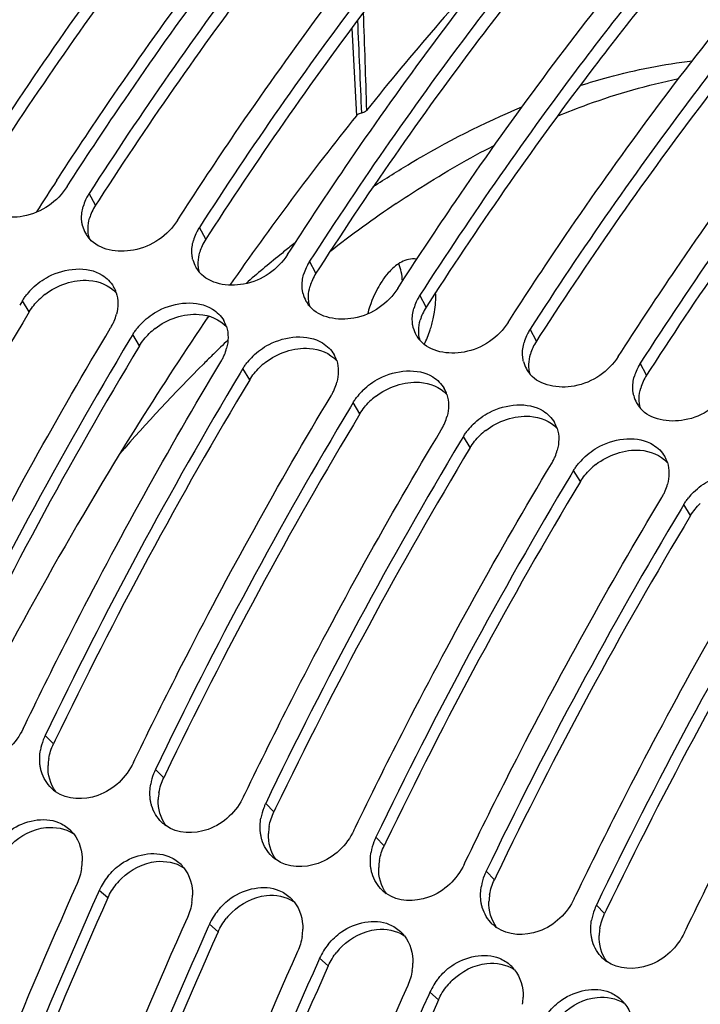
# Model space of a CAD drawing. Units: millimetres. Extents: x 0 to 594, y 0 to 420.
# Drawn here: x 294 to 300, y 90 to 99 of the extents above; entities that cross this region are included whole.
import ezdxf

# ---------------------------------------------------------------- set-up
doc = ezdxf.new("R2010")
doc.units = ezdxf.units.MM
doc.header["$LTSCALE"] = 32.67
doc.layers.get('0').update_dxf_attribs({"linetype": 'CONTINUOUS'})
doc.layers.add('AXES', color=7, linetype='CONTINUOUS')

msp = doc.modelspace()

# ---------------------------------------------------------------- linework, layer by layer
at = {"color": 7, "linetype": 'CONTINUOUS'}
for p, q in [((294.097438, 97.780969), (294.129145, 97.83015)), ((295.111613, 97.468525), (295.143319, 97.517705)), ((296.125788, 97.15608), (296.157494, 97.20526)), ((297.139963, 96.843635), (297.171669, 96.892815)), ((293.686226, 96.731272), (293.66063, 96.688635)), ((295.405787, 96.587814), (295.382718, 96.566344)), ((298.154137, 96.53119), (298.185843, 96.58037)), ((294.700401, 96.418827), (294.674805, 96.37619)), ((299.168312, 96.218745), (299.200018, 96.267925)), ((295.714576, 96.106382), (295.688979, 96.063745)), ((296.72875, 95.793937), (296.703154, 95.7513)), ((297.742925, 95.481492), (297.717329, 95.438855)), ((298.7571, 95.169048), (298.731504, 95.12641)), ((299.771274, 94.856603), (299.745678, 94.813965)), ((293.692876, 92.794073), (293.707171, 92.823695)), ((294.70705, 92.481628), (294.721346, 92.51125)), ((295.721225, 92.169183), (295.735521, 92.198805)), ((296.7354, 91.856738), (296.749695, 91.886361)), ((297.749574, 91.544293), (297.76387, 91.573916)), ((294.392213, 91.306508), (294.381991, 91.283712)), ((298.763749, 91.231848), (298.778045, 91.261471)), ((295.406388, 90.994063), (295.396165, 90.971268)), ((299.777924, 90.919404), (299.792219, 90.949026)), ((296.420562, 90.681618), (296.41034, 90.658823)), ((297.434737, 90.369173), (297.424515, 90.346378))]:
    msp.add_line(p, q, dxfattribs=at)
at = {"color": 9, "linetype": 'CONTINUOUS'}
for p, q in [((294.3581, 97.608811), (294.300273, 97.71848)), ((295.372275, 97.296366), (295.314448, 97.406036)), ((296.38645, 96.983921), (296.328623, 97.093591)), ((297.400624, 96.671476), (297.342797, 96.781146)), ((293.74859, 96.628897), (293.686226, 96.731272)), ((294.762765, 96.316452), (294.700401, 96.418827)), ((298.414799, 96.359031), (298.356972, 96.468701)), ((299.428974, 96.046586), (299.371147, 96.156256)), ((295.77694, 96.004007), (295.714576, 96.106382)), ((296.791114, 95.691562), (296.72875, 95.793937)), ((297.805289, 95.379117), (297.742925, 95.481492)), ((298.819464, 95.066673), (298.7571, 95.169048)), ((299.833639, 94.754228), (299.771274, 94.856603)), ((293.971515, 92.654146), (293.895711, 92.731584)), ((294.985689, 92.341701), (294.909885, 92.419139)), ((295.999864, 92.029256), (295.92406, 92.106694)), ((297.014039, 91.716811), (296.938235, 91.794249)), ((298.028213, 91.404366), (297.952409, 91.481804)), ((294.471842, 91.237291), (294.392213, 91.306508)), ((299.042388, 91.091921), (298.966584, 91.169359)), ((295.486017, 90.924846), (295.406388, 90.994063)), ((296.500192, 90.612401), (296.420562, 90.681618)), ((297.514366, 90.299957), (297.434737, 90.369173))]:
    msp.add_line(p, q, dxfattribs=at)
at = {"color": 3, "linetype": 'CONTINUOUS'}
for p, q in [((294.390877, 97.659648), (294.3581, 97.608811)), ((295.405052, 97.347203), (295.372275, 97.296366)), ((296.419226, 97.034758), (296.38645, 96.983921)), ((297.433401, 96.722313), (297.400624, 96.671476)), ((298.447576, 96.409868), (298.414799, 96.359031)), ((299.46175, 96.097424), (299.428974, 96.046586)), ((293.987332, 92.686917), (293.971515, 92.654146)), ((295.001506, 92.374472), (294.985689, 92.341701)), ((296.015681, 92.062027), (295.999864, 92.029256)), ((297.029856, 91.749582), (297.014039, 91.716811)), ((298.04403, 91.437138), (298.028213, 91.404366)), ((299.058205, 91.124693), (299.042388, 91.091921))]:
    msp.add_line(p, q, dxfattribs=at)
at = {"color": 7, "linetype": 'CONTINUOUS'}
for centre, radius, start, end in [((294.661563, 97.478936), 0.433038, 155.623655, 164.0955879), ((294.686257, 97.468218), 0.459955, 152.2156646, 155.6771345), ((294.70141, 97.460158), 0.477118, 147.2193986, 152.2075972), ((303.00898, 88.887849), 10.533736, 123.9616803, 128.0699223), ((294.510913, 97.488356), 0.279831, 194.1095159, 208.9583519), ((295.715585, 97.147713), 0.477118, 147.2193986, 152.2075972), ((294.519765, 97.493165), 0.289904, 208.9428948, 216.9293749), ((294.527063, 97.49854), 0.298968, 216.9124437, 221.0930488), ((295.675738, 97.166491), 0.433038, 155.623655, 164.0955879), ((295.700432, 97.155773), 0.459955, 152.2156646, 155.6771345), ((303.322127, 88.171384), 11.552282, 128.0996786, 128.6891515), ((295.525088, 97.175912), 0.279831, 194.1095159, 208.9583519), ((303.72357, 87.677231), 12.18895, 128.98958, 130.8980578), ((303.429234, 88.037401), 11.723815, 128.6884167, 128.9789992), ((295.533939, 97.18072), 0.289904, 208.9428948, 216.9293749), ((296.689912, 96.854046), 0.433038, 155.623655, 164.0955879), ((296.714606, 96.843328), 0.459955, 152.2156646, 155.6771345), ((296.729759, 96.835268), 0.477118, 147.2193986, 152.2075972), ((295.541238, 97.186095), 0.298968, 216.9124437, 221.0930488), ((294.197404, 96.41273), 0.60281, 134.2786355, 141.1269183), ((294.275495, 96.715391), 0.287831, 18.1143303, 30.1873406), ((296.539263, 96.863467), 0.279831, 194.1095159, 208.9583519), ((297.728781, 96.530883), 0.459955, 152.2156646, 155.6771345), ((297.743934, 96.522823), 0.477118, 147.2193986, 152.2075972), ((296.548114, 96.868275), 0.289904, 208.9428948, 216.9293749), ((296.555413, 96.873651), 0.298968, 216.9124437, 221.0930488), ((297.704087, 96.541601), 0.433038, 155.623655, 164.0955879), ((294.107105, 96.72311), 0.45882, 337.0403654, 345.1890898), ((296.440987, 96.793152), 1.049937, 344.5585801, 347.4599876), ((294.06297, 96.742699), 0.507144, 328.9756192, 333.0060054), ((294.078757, 96.734674), 0.489434, 333.0042626, 337.0883698), ((295.211579, 96.100285), 0.60281, 134.2786355, 141.1269183), ((295.28967, 96.402946), 0.287831, 18.1143303, 30.1873406), ((297.553437, 96.551022), 0.279831, 194.1095159, 208.9583519), ((296.424818, 96.797493), 1.066679, 341.6720714, 344.5650579), ((297.562289, 96.55583), 0.289904, 208.9428948, 216.9293749), ((297.569587, 96.561206), 0.298968, 216.9124437, 221.0930488), ((296.462722, 96.783911), 1.026427, 333.6826261, 341.7264673), ((298.718262, 96.229156), 0.433038, 155.623655, 164.0955879), ((298.742956, 96.218438), 0.459955, 152.2156646, 155.6771345), ((298.758109, 96.210378), 0.477118, 147.2193986, 152.2075972), ((330.131899, 75.145625), 41.32726, 149.0881856, 154.3362101), ((305.297589, 86.176375), 14.08464, 133.6466689, 134.3972861), ((295.12128, 96.410665), 0.45882, 337.0403654, 345.1890898), ((305.523716, 85.945102), 14.408091, 134.3963482, 134.9001641), ((295.077144, 96.430255), 0.507144, 328.9756192, 333.0060054), ((295.092932, 96.422229), 0.489434, 333.0042626, 337.0883698), ((296.225753, 95.78784), 0.60281, 134.2786355, 141.1269183), ((296.303844, 96.090501), 0.287831, 18.1143303, 30.1873406), ((306.285687, 85.190236), 15.480647, 134.925674, 139.1188848), ((298.567612, 96.238577), 0.279831, 194.1095159, 208.9583519), ((299.757131, 95.905993), 0.459955, 152.2156646, 155.6771345), ((299.772283, 95.897933), 0.477118, 147.2193986, 152.2075972), ((331.146074, 74.83318), 41.32726, 149.0881856, 154.3362101), ((298.576463, 96.243386), 0.289904, 208.9428948, 216.9293749), ((298.583762, 96.248761), 0.298968, 216.9124437, 221.0930488), ((299.732436, 95.916711), 0.433038, 155.623655, 164.0955879), ((296.135455, 96.09822), 0.45882, 337.0403654, 345.1890898), ((296.091319, 96.11781), 0.507144, 328.9756192, 333.0060054), ((296.107106, 96.109785), 0.489434, 333.0042626, 337.0883698), ((297.239928, 95.475395), 0.60281, 134.2786355, 141.1269183), ((297.318019, 95.778056), 0.287831, 18.1143303, 30.1873406), ((299.581787, 95.926132), 0.279831, 194.1095159, 208.9583519), ((332.160248, 74.520736), 41.32726, 149.0881856, 154.3362101), ((299.590638, 95.930941), 0.289904, 208.9428948, 216.9293749), ((299.597937, 95.936316), 0.298968, 216.9124437, 221.0930488), ((297.149629, 95.785775), 0.45882, 337.0403654, 345.1890898), ((297.105494, 95.805365), 0.507144, 328.9756192, 333.0060054), ((297.121281, 95.79734), 0.489434, 333.0042626, 337.0883698), ((298.254103, 95.16295), 0.60281, 134.2786355, 141.1269183), ((298.332194, 95.465611), 0.287831, 18.1143303, 30.1873406), ((333.174423, 74.208291), 41.32726, 149.0881856, 154.3362101), ((298.135456, 95.484895), 0.489434, 333.0042626, 337.0883698), ((298.163804, 95.473331), 0.45882, 337.0403654, 345.1890898), ((299.346368, 95.153167), 0.287831, 18.1143303, 30.1873406), ((298.119669, 95.49292), 0.507144, 328.9756192, 333.0060054), ((299.268278, 94.850506), 0.60281, 134.2786355, 141.1269183), ((334.188598, 73.895846), 41.32726, 149.0881856, 154.3362101), ((299.177979, 95.160886), 0.45882, 337.0403654, 345.1890898), ((299.133843, 95.180475), 0.507144, 328.9756192, 333.0060054), ((299.14963, 95.17245), 0.489434, 333.0042626, 337.0883698), ((300.282452, 94.538061), 0.60281, 134.2786355, 141.1269183), ((335.202772, 73.583401), 41.32726, 149.0881856, 154.3362101), ((336.216947, 73.270956), 41.32726, 149.0881856, 154.3362101), ((294.360402, 92.505805), 0.516556, 159.0402154, 170.0244691), ((294.37312, 92.501326), 0.530035, 155.994753, 159.0798052), ((294.374989, 92.500506), 0.532076, 154.2595475, 155.9959666), ((295.387295, 92.188881), 0.530035, 155.994753, 159.0798052), ((295.389164, 92.188061), 0.532076, 154.2595475, 155.9959666), ((295.374577, 92.19336), 0.516556, 159.0402154, 170.0244691), ((294.192645, 92.495086), 0.345779, 226.0635342, 234.3882967), ((296.388752, 91.880916), 0.516556, 159.0402154, 170.0244691), ((296.40147, 91.876436), 0.530035, 155.994753, 159.0798052), ((296.403338, 91.875616), 0.532076, 154.2595475, 155.9959666), ((293.884067, 91.608759), 0.349153, 38.4716178, 47.2518482), ((295.20682, 92.182641), 0.345779, 226.0635342, 234.3882967), ((297.415644, 91.563991), 0.530035, 155.994753, 159.0798052), ((297.417513, 91.563171), 0.532076, 154.2595475, 155.9959666), ((297.402926, 91.568471), 0.516556, 159.0402154, 170.0244691), ((296.220994, 91.870196), 0.345779, 226.0635342, 234.3882967), ((293.734943, 91.585664), 0.501907, 351.0756455, 358.7573832), ((294.898242, 91.296314), 0.349153, 38.4716178, 47.2518482), ((294.942255, 91.053472), 0.605753, 141.1016096, 148.0927542), ((298.417101, 91.256026), 0.516556, 159.0402154, 170.0244691), ((298.429819, 91.251546), 0.530035, 155.994753, 159.0798052), ((298.431688, 91.250726), 0.532076, 154.2595475, 155.9959666), ((336.865832, 72.236892), 46.768763, 155.8530262, 160.7344583), ((294.908801, 91.074033), 0.566487, 148.0697456, 155.7713208), ((297.235169, 91.557751), 0.345779, 226.0635342, 234.3882967), ((337.076968, 72.171221), 46.777648, 155.8842291, 160.7341342), ((294.749118, 91.273219), 0.501907, 351.0756455, 358.7573832), ((295.912416, 90.983869), 0.349153, 38.4716178, 47.2518482), ((299.431276, 90.943581), 0.516556, 159.0402154, 170.0244691), ((299.443994, 90.939101), 0.530035, 155.994753, 159.0798052), ((299.445863, 90.938281), 0.532076, 154.2595475, 155.9959666), ((337.880007, 71.924447), 46.768763, 155.8530262, 160.7344583), ((295.922976, 90.761588), 0.566487, 148.0697456, 155.7713208), ((295.956429, 90.741027), 0.605753, 141.1016096, 148.0927542), ((338.091142, 71.858776), 46.777648, 155.8842291, 160.7341342), ((295.763292, 90.960774), 0.501907, 351.0756455, 358.7573832), ((298.249344, 91.245306), 0.345779, 226.0635342, 234.3882967), ((296.926591, 90.671424), 0.349153, 38.4716178, 47.2518482), ((296.970604, 90.428582), 0.605753, 141.1016096, 148.0927542), ((338.894181, 71.612002), 46.768763, 155.8530262, 160.7344583), ((296.93715, 90.449143), 0.566487, 148.0697456, 155.7713208), ((299.263518, 90.932861), 0.345779, 226.0635342, 234.3882967), ((339.105317, 71.546331), 46.777648, 155.8842291, 160.7341342), ((296.777467, 90.648329), 0.501907, 351.0756455, 358.7573832), ((297.940766, 90.35898), 0.349153, 38.4716178, 47.2518482), ((297.984779, 90.116137), 0.605753, 141.1016096, 148.0927542), ((339.908356, 71.299557), 46.768763, 155.8530262, 160.7344583), ((297.951325, 90.136698), 0.566487, 148.0697456, 155.7713208), ((340.119492, 71.233887), 46.777648, 155.8842291, 160.7341342), ((297.791642, 90.335884), 0.501907, 351.0756455, 358.7573832), ((298.95494, 90.046535), 0.349153, 38.4716178, 47.2518482)]:
    msp.add_arc(centre, radius, start, end, dxfattribs=at)
at = {"color": 3, "linetype": 'CONTINUOUS'}
for centre, radius, start, end in [((294.747497, 97.357733), 0.463325, 147.1866256, 155.6588312), ((294.714236, 97.372704), 0.42685, 155.6496107, 164.1521522), ((295.761672, 97.045288), 0.463325, 147.1866256, 155.6588312), ((295.728411, 97.060259), 0.42685, 155.6496107, 164.1521522), ((296.775846, 96.732843), 0.463325, 147.1866256, 155.6588312), ((296.742586, 96.747815), 0.42685, 155.6496107, 164.1521522), ((294.282959, 96.283976), 0.637628, 127.8568312, 134.257542), ((297.790021, 96.420399), 0.463325, 147.1866256, 155.6588312), ((328.864351, 75.542239), 40.960515, 149.0156105, 154.2896476), ((297.75676, 96.43537), 0.42685, 155.6496107, 164.1521522), ((295.297133, 95.971531), 0.637628, 127.8568312, 134.257542), ((329.878525, 75.229794), 40.960515, 149.0156105, 154.2896476), ((298.770935, 96.122925), 0.42685, 155.6496107, 164.1521522), ((298.804196, 96.107954), 0.463325, 147.1866256, 155.6588312), ((296.311308, 95.659087), 0.637628, 127.8568312, 134.257542), ((299.81837, 95.795509), 0.463325, 147.1866256, 155.6588312), ((330.8927, 74.917349), 40.960515, 149.0156105, 154.2896476), ((299.78511, 95.81048), 0.42685, 155.6496107, 164.1521522), ((297.325483, 95.346642), 0.637628, 127.8568312, 134.257542), ((331.906875, 74.604904), 40.960515, 149.0156105, 154.2896476), ((298.339657, 95.034197), 0.637628, 127.8568312, 134.257542), ((332.921049, 74.29246), 40.960515, 149.0156105, 154.2896476), ((299.353832, 94.721752), 0.637628, 127.8568312, 134.257542), ((333.935224, 73.980015), 40.960515, 149.0156105, 154.2896476), ((334.949399, 73.66757), 40.960515, 149.0156105, 154.2896476), ((335.963573, 73.355125), 40.960515, 149.0156105, 154.2896476), ((294.39539, 92.437743), 0.474445, 170.0945274, 178.0485472), ((295.409564, 92.125298), 0.474445, 170.0945274, 178.0485472), ((296.423739, 91.812853), 0.474445, 170.0945274, 178.0485472), ((297.437914, 91.500409), 0.474445, 170.0945274, 178.0485472), ((295.026698, 90.977907), 0.613214, 134.3463103, 141.0756861), ((336.832953, 72.246556), 46.423181, 155.8530262, 160.7344583), ((298.452088, 91.187964), 0.474445, 170.0945274, 178.0485472), ((296.040872, 90.665462), 0.613214, 134.3463103, 141.0756861), ((299.466263, 90.875519), 0.474445, 170.0945274, 178.0485472), ((337.847128, 71.934111), 46.423181, 155.8530262, 160.7344583), ((297.055047, 90.353017), 0.613214, 134.3463103, 141.0756861), ((338.861302, 71.621667), 46.423181, 155.8530262, 160.7344583), ((298.069222, 90.040573), 0.613214, 134.3463103, 141.0756861), ((339.875477, 71.309222), 46.423181, 155.8530262, 160.7344583)]:
    msp.add_arc(centre, radius, start, end, dxfattribs=at)
at = {"color": 7, "linetype": 'CONTINUOUS'}
for points, knots in [([(291.459225, 59.799622), (287.884718, 61.855375), (285.786116, 68.168045), (285.491162, 75.033479), (285.799415, 79.488064), (286.61617, 84.045118), (288.318969, 90.052852), (291.370965, 96.879276), (295.590113, 102.621627), (299.426031, 105.851893), (302.221835, 107.389417), (304.999647, 108.093591), (306.815283, 107.94843), (307.637168, 107.726148)], [0, 0, 0, 0, 0.20614777, 0.27551912, 0.34991717, 0.42767849, 0.50689853, 0.66154942, 0.79924894, 0.85862601, 0.9110616, 0.95743492, 1, 1, 1, 1]), ([(295.324632, 100.874934), (295.146706, 100.652757), (294.430136, 99.731966), (293.763443, 98.772634), (293.286099, 98.030925)], [0, 0, 0, 0, 0.24397508, 1, 1, 1, 1]), ([(294.129145, 97.83015), (294.291963, 98.082265), (294.940007, 99.059415), (295.63656, 100.004678), (296.183565, 100.684257)], [0, 0, 0, 0, 0.25596665, 1, 1, 1, 1]), ([(296.338188, 100.561717), (296.160319, 100.339595), (295.443976, 99.419045), (294.777482, 98.459977), (294.300273, 97.71848)], [0, 0, 0, 0, 0.24397712, 1, 1, 1, 1]), ([(295.143319, 97.517705), (295.306138, 97.76982), (295.954182, 98.74697), (296.650735, 99.692233), (297.19774, 100.371812)], [0, 0, 0, 0, 0.25596665, 1, 1, 1, 1]), ([(297.352363, 100.249272), (297.174493, 100.02715), (296.458151, 99.1066), (295.791656, 98.147533), (295.314448, 97.406036)], [0, 0, 0, 0, 0.24397712, 1, 1, 1, 1]), ([(296.157494, 97.20526), (296.320313, 97.457375), (296.968357, 98.434525), (297.66491, 99.379788), (298.211914, 100.059368)], [0, 0, 0, 0, 0.25596665, 1, 1, 1, 1]), ([(298.366537, 99.936827), (298.188668, 99.714705), (297.472325, 98.794155), (296.805831, 97.835088), (296.328623, 97.093591)], [0, 0, 0, 0, 0.24397712, 1, 1, 1, 1]), ([(297.171669, 96.892815), (297.334488, 97.144931), (297.982532, 98.12208), (298.679084, 99.067343), (299.226089, 99.746923)], [0, 0, 0, 0, 0.25596665, 1, 1, 1, 1]), ([(299.380712, 99.624382), (299.202843, 99.40226), (298.4865, 98.48171), (297.820006, 97.522643), (297.342797, 96.781146)], [0, 0, 0, 0, 0.24397712, 1, 1, 1, 1]), ([(298.185843, 96.58037), (298.348662, 96.832486), (298.996706, 97.809635), (299.693259, 98.754898), (300.240264, 99.434478)], [0, 0, 0, 0, 0.25596665, 1, 1, 1, 1]), ([(300.394887, 99.311937), (300.217017, 99.089815), (299.500675, 98.169265), (298.83418, 97.210198), (298.356972, 96.468701)], [0, 0, 0, 0, 0.24397712, 1, 1, 1, 1]), ([(299.200018, 96.267925), (299.362837, 96.520041), (300.010881, 97.49719), (300.707434, 98.442453), (301.254438, 99.122033)], [0, 0, 0, 0, 0.25596665, 1, 1, 1, 1]), ([(298.816373, 98.710363), (298.902836, 98.737896), (299.241628, 98.837781), (299.589592, 98.907383), (299.850158, 98.938831)], [0, 0, 0, 0, 0.25691243, 1, 1, 1, 1]), ([(301.409061, 98.999492), (301.231192, 98.77737), (300.514849, 97.85682), (299.848355, 96.897753), (299.371147, 96.156256)], [0, 0, 0, 0, 0.24397712, 1, 1, 1, 1]), ([(298.608106, 98.429523), (298.701019, 98.46774), (299.06433, 98.608203), (299.440354, 98.716628), (299.7235, 98.774742)], [0, 0, 0, 0, 0.25792482, 1, 1, 1, 1]), ([(296.913882, 97.780663), (297.02652, 97.854601), (297.465329, 98.129793), (297.928348, 98.367395), (298.282292, 98.514347)], [0, 0, 0, 0, 0.26012356, 1, 1, 1, 1]), ([(297.124432, 97.624649), (297.19907, 97.674874), (297.492631, 97.866675), (297.796941, 98.042199), (298.028795, 98.161391)], [0, 0, 0, 0, 0.25655442, 1, 1, 1, 1]), ([(294.097438, 97.780969), (294.009442, 97.644239), (293.739452, 97.449693), (293.379343, 97.509224), (293.287573, 97.614478)], [0, 0, 0, 0, 0.53797601, 1, 1, 1, 1]), ([(294.239524, 97.42014), (294.237127, 97.429669), (294.233287, 97.44913), (294.231366, 97.468869), (294.230859, 97.478828)], [0, 0, 0, 0, 0.49630498, 1, 1, 1, 1]), ([(295.111613, 97.468525), (295.023617, 97.331794), (294.753627, 97.137248), (294.393518, 97.196779), (294.301748, 97.302033)], [0, 0, 0, 0, 0.53797601, 1, 1, 1, 1]), ([(295.253699, 97.107695), (295.251302, 97.117224), (295.247461, 97.136685), (295.245541, 97.156424), (295.245034, 97.166383)], [0, 0, 0, 0, 0.49630498, 1, 1, 1, 1]), ([(296.125788, 97.15608), (296.037792, 97.019349), (295.767802, 96.824803), (295.407693, 96.884334), (295.315923, 96.989588)], [0, 0, 0, 0, 0.53797601, 1, 1, 1, 1]), ([(297.314277, 97.111608), (297.301074, 97.114606), (297.240875, 97.12028), (297.181637, 97.094585), (297.143277, 97.068771)], [0, 0, 0, 0, 0.22649573, 1, 1, 1, 1]), ([(293.776553, 96.844314), (293.820917, 96.887647), (294.000609, 97.022625), (294.28025, 97.054148), (294.419504, 96.967045)], [0, 0, 0, 0, 0.27408119, 1, 1, 1, 1]), ([(296.267873, 96.79525), (296.265476, 96.80478), (296.261636, 96.824241), (296.259716, 96.843979), (296.259208, 96.853938)], [0, 0, 0, 0, 0.49630498, 1, 1, 1, 1]), ([(297.139963, 96.843635), (297.051966, 96.706904), (296.781976, 96.512358), (296.421867, 96.571889), (296.330097, 96.677144)], [0, 0, 0, 0, 0.53797601, 1, 1, 1, 1]), ([(296.994594, 96.912051), (296.980043, 96.890304), (296.923829, 96.796609), (296.884059, 96.693333), (296.86317, 96.613001)], [0, 0, 0, 0, 0.23968372, 1, 1, 1, 1]), ([(293.686226, 96.731272), (293.692451, 96.741625), (293.705753, 96.762038), (293.720408, 96.781498), (293.728094, 96.791052)], [0, 0, 0, 0, 0.49628479, 1, 1, 1, 1]), ([(297.465878, 96.565188), (297.470436, 96.585693), (297.485491, 96.664769), (297.491069, 96.745882), (297.487963, 96.805304)], [0, 0, 0, 0, 0.26090348, 1, 1, 1, 1]), ([(294.790728, 96.531869), (294.835091, 96.575203), (295.014783, 96.71018), (295.294425, 96.741703), (295.433678, 96.6546)], [0, 0, 0, 0, 0.27408119, 1, 1, 1, 1]), ([(292.692997, 93.13614), (292.832853, 93.425666), (293.396502, 94.560637), (294.010316, 95.670837), (294.497566, 96.481316)], [0, 0, 0, 0, 0.25373609, 1, 1, 1, 1]), ([(294.700401, 96.418827), (294.706625, 96.42918), (294.719928, 96.449593), (294.734582, 96.469054), (294.742268, 96.478607)], [0, 0, 0, 0, 0.49628479, 1, 1, 1, 1]), ([(297.282048, 96.482806), (297.279651, 96.492335), (297.275811, 96.511796), (297.273891, 96.531534), (297.273383, 96.541493)], [0, 0, 0, 0, 0.49630498, 1, 1, 1, 1]), ([(298.154137, 96.53119), (298.066141, 96.39446), (297.796151, 96.199913), (297.436042, 96.259444), (297.344272, 96.364699)], [0, 0, 0, 0, 0.53797601, 1, 1, 1, 1]), ([(295.804903, 96.219424), (295.849266, 96.262758), (296.028958, 96.397735), (296.308599, 96.429259), (296.447853, 96.342155)], [0, 0, 0, 0, 0.27408119, 1, 1, 1, 1]), ([(298.296223, 96.170361), (298.293826, 96.17989), (298.289986, 96.199351), (298.288065, 96.219089), (298.287558, 96.229048)], [0, 0, 0, 0, 0.49630498, 1, 1, 1, 1]), ([(299.168312, 96.218745), (299.080316, 96.082015), (298.810326, 95.887469), (298.450217, 95.946999), (298.358447, 96.052254)], [0, 0, 0, 0, 0.53797601, 1, 1, 1, 1]), ([(293.707171, 92.823695), (293.847027, 93.113221), (294.410677, 94.248192), (295.02449, 95.358392), (295.511741, 96.168871)], [0, 0, 0, 0, 0.25373609, 1, 1, 1, 1]), ([(295.714576, 96.106382), (295.7208, 96.116736), (295.734102, 96.137148), (295.748757, 96.156609), (295.756443, 96.166162)], [0, 0, 0, 0, 0.49628479, 1, 1, 1, 1]), ([(296.819077, 95.906979), (296.863441, 95.950313), (297.043133, 96.08529), (297.322774, 96.116814), (297.462028, 96.029711)], [0, 0, 0, 0, 0.27408119, 1, 1, 1, 1]), ([(294.721346, 92.51125), (294.861202, 92.800776), (295.424852, 93.935747), (296.038665, 95.045947), (296.525915, 95.856426)], [0, 0, 0, 0, 0.25373609, 1, 1, 1, 1]), ([(296.72875, 95.793937), (296.734975, 95.804291), (296.748277, 95.824703), (296.762932, 95.844164), (296.770618, 95.853717)], [0, 0, 0, 0, 0.49628479, 1, 1, 1, 1]), ([(299.310397, 95.857916), (299.308, 95.867445), (299.30416, 95.886906), (299.30224, 95.906644), (299.301732, 95.916604)], [0, 0, 0, 0, 0.49630498, 1, 1, 1, 1]), ([(300.182487, 95.9063), (300.09449, 95.76957), (299.8245, 95.575024), (299.464392, 95.634555), (299.372621, 95.739809)], [0, 0, 0, 0, 0.53797601, 1, 1, 1, 1]), ([(297.833252, 95.594534), (297.877615, 95.637868), (298.057307, 95.772845), (298.336949, 95.804369), (298.476202, 95.717266)], [0, 0, 0, 0, 0.27408119, 1, 1, 1, 1]), ([(295.735521, 92.198805), (295.875377, 92.488331), (296.439026, 93.623303), (297.05284, 94.733503), (297.54009, 95.543981)], [0, 0, 0, 0, 0.25373609, 1, 1, 1, 1]), ([(297.742925, 95.481492), (297.749149, 95.491846), (297.762452, 95.512258), (297.777106, 95.531719), (297.784792, 95.541272)], [0, 0, 0, 0, 0.49628479, 1, 1, 1, 1]), ([(298.847427, 95.282089), (298.89179, 95.325423), (299.071482, 95.460401), (299.351123, 95.491924), (299.490377, 95.404821)], [0, 0, 0, 0, 0.27408119, 1, 1, 1, 1]), ([(296.749695, 91.886361), (296.889551, 92.175886), (297.453201, 93.310858), (298.067014, 94.421058), (298.554265, 95.231537)], [0, 0, 0, 0, 0.25373609, 1, 1, 1, 1]), ([(298.7571, 95.169048), (298.763324, 95.179401), (298.776626, 95.199813), (298.791281, 95.219274), (298.798967, 95.228828)], [0, 0, 0, 0, 0.49628479, 1, 1, 1, 1]), ([(299.861601, 94.969644), (299.905965, 95.012978), (300.085657, 95.147956), (300.365298, 95.179479), (300.504552, 95.092376)], [0, 0, 0, 0, 0.27408119, 1, 1, 1, 1]), ([(297.76387, 91.573916), (297.903726, 91.863442), (298.467376, 92.998413), (299.081189, 94.108613), (299.568439, 94.919092)], [0, 0, 0, 0, 0.25373609, 1, 1, 1, 1]), ([(299.771274, 94.856603), (299.777499, 94.866956), (299.790801, 94.887369), (299.805456, 94.906829), (299.813142, 94.916383)], [0, 0, 0, 0, 0.49628479, 1, 1, 1, 1]), ([(298.778045, 91.261471), (298.917901, 91.550997), (299.48155, 92.685968), (300.095364, 93.796168), (300.582614, 94.606647)], [0, 0, 0, 0, 0.25373609, 1, 1, 1, 1]), ([(299.792219, 90.949026), (299.932075, 91.238552), (300.495725, 92.373523), (301.109538, 93.483723), (301.596789, 94.294202)], [0, 0, 0, 0, 0.25373609, 1, 1, 1, 1]), ([(293.692876, 92.794073), (293.628418, 92.660379), (293.41194, 92.442166), (293.082808, 92.450727), (292.977127, 92.526419)], [0, 0, 0, 0, 0.53309701, 1, 1, 1, 1]), ([(293.860593, 92.398061), (293.857479, 92.408564), (293.852158, 92.430022), (293.848685, 92.451852), (293.847382, 92.462897)], [0, 0, 0, 0, 0.49622119, 1, 1, 1, 1]), ([(294.70705, 92.481628), (294.642593, 92.347935), (294.426114, 92.129721), (294.096983, 92.138282), (293.991302, 92.213974)], [0, 0, 0, 0, 0.53309701, 1, 1, 1, 1]), ([(294.874768, 92.085616), (294.871654, 92.096119), (294.866333, 92.117577), (294.86286, 92.139407), (294.861557, 92.150452)], [0, 0, 0, 0, 0.49622119, 1, 1, 1, 1]), ([(295.721225, 92.169183), (295.656767, 92.03549), (295.440289, 91.817276), (295.111158, 91.825837), (295.005476, 91.901529)], [0, 0, 0, 0, 0.53309701, 1, 1, 1, 1]), ([(293.456646, 91.746294), (293.491777, 91.789872), (293.637114, 91.932417), (293.881073, 91.98758), (294.018081, 91.931004)], [0, 0, 0, 0, 0.27411488, 1, 1, 1, 1]), ([(296.7354, 91.856738), (296.670942, 91.723045), (296.454464, 91.504831), (296.125332, 91.513392), (296.019651, 91.589084)], [0, 0, 0, 0, 0.53309701, 1, 1, 1, 1]), ([(295.888942, 91.773172), (295.885828, 91.783674), (295.880507, 91.805132), (295.877035, 91.826962), (295.875732, 91.838007)], [0, 0, 0, 0, 0.49622119, 1, 1, 1, 1]), ([(294.470821, 91.43385), (294.505952, 91.477428), (294.651289, 91.619972), (294.895248, 91.675135), (295.032255, 91.618559)], [0, 0, 0, 0, 0.27411488, 1, 1, 1, 1]), ([(296.903117, 91.460727), (296.900003, 91.471229), (296.894682, 91.492687), (296.89121, 91.514517), (296.889906, 91.525562)], [0, 0, 0, 0, 0.49622119, 1, 1, 1, 1]), ([(297.749574, 91.544293), (297.685117, 91.4106), (297.468638, 91.192386), (297.139507, 91.200947), (297.033826, 91.276639)], [0, 0, 0, 0, 0.53309701, 1, 1, 1, 1]), ([(295.484995, 91.121405), (295.520127, 91.164983), (295.665463, 91.307528), (295.909422, 91.36269), (296.04643, 91.306114)], [0, 0, 0, 0, 0.27411488, 1, 1, 1, 1]), ([(298.763749, 91.231848), (298.699291, 91.098155), (298.482813, 90.879942), (298.153682, 90.888502), (298.048001, 90.964195)], [0, 0, 0, 0, 0.53309701, 1, 1, 1, 1]), ([(297.917292, 91.148282), (297.914178, 91.158784), (297.908857, 91.180243), (297.905384, 91.202072), (297.904081, 91.213117)], [0, 0, 0, 0, 0.49622119, 1, 1, 1, 1]), ([(296.49917, 90.80896), (296.534301, 90.852538), (296.679638, 90.995083), (296.923597, 91.050245), (297.060605, 90.993669)], [0, 0, 0, 0, 0.27411488, 1, 1, 1, 1]), ([(298.931467, 90.835837), (298.928352, 90.846339), (298.923031, 90.867798), (298.919559, 90.889627), (298.918256, 90.900672)], [0, 0, 0, 0, 0.49622119, 1, 1, 1, 1]), ([(299.777924, 90.919404), (299.713466, 90.78571), (299.496988, 90.567497), (299.167856, 90.576057), (299.062175, 90.65175)], [0, 0, 0, 0, 0.53309701, 1, 1, 1, 1]), ([(297.513345, 90.496515), (297.548476, 90.540093), (297.693813, 90.682638), (297.937772, 90.7378), (298.074779, 90.681224)], [0, 0, 0, 0, 0.27411488, 1, 1, 1, 1]), ([(298.527519, 90.18407), (298.562651, 90.227648), (298.707987, 90.370193), (298.951947, 90.425355), (299.088954, 90.36878)], [0, 0, 0, 0, 0.27411488, 1, 1, 1, 1])]:
    msp.add_open_spline(points, degree=3, knots=knots, dxfattribs=at)
at = {"color": 3, "linetype": 'CONTINUOUS'}
for points, knots in [([(295.414638, 100.803091), (295.236766, 100.58211), (294.520262, 99.665875), (293.853819, 98.710773), (293.376702, 97.972093)], [0, 0, 0, 0, 0.24390662, 1, 1, 1, 1]), ([(296.428812, 100.490646), (296.250941, 100.269665), (295.534437, 99.35343), (294.867993, 98.398329), (294.390877, 97.659648)], [0, 0, 0, 0, 0.24390662, 1, 1, 1, 1]), ([(297.442987, 100.178201), (297.265116, 99.95722), (296.548612, 99.040985), (295.882168, 98.085884), (295.405052, 97.347203)], [0, 0, 0, 0, 0.24390662, 1, 1, 1, 1]), ([(298.457162, 99.865756), (298.27929, 99.644775), (297.562786, 98.72854), (296.896343, 97.773439), (296.419226, 97.034758)], [0, 0, 0, 0, 0.24390662, 1, 1, 1, 1]), ([(301.803388, 57.226407), (299.551208, 59.087125), (297.522039, 63.944933), (296.874065, 70.76785), (297.320693, 76.999983), (298.75152, 83.400012), (301.057748, 89.573623), (304.083336, 95.088445), (306.605567, 98.286286), (307.959056, 99.648908)], [0, 0, 0, 0, 0.18980998, 0.3122307, 0.44856942, 0.59267505, 0.73732103, 0.87521485, 1, 1, 1, 1]), ([(299.471336, 99.553311), (299.293465, 99.33233), (298.576961, 98.416095), (297.910517, 97.460994), (297.433401, 96.722313)], [0, 0, 0, 0, 0.24390662, 1, 1, 1, 1]), ([(300.485511, 99.240866), (300.30764, 99.019885), (299.591136, 98.103651), (298.924692, 97.148549), (298.447576, 96.409868)], [0, 0, 0, 0, 0.24390662, 1, 1, 1, 1]), ([(301.499686, 98.928421), (301.321814, 98.70744), (300.60531, 97.791206), (299.938867, 96.836104), (299.46175, 96.097424)], [0, 0, 0, 0, 0.24390662, 1, 1, 1, 1])]:
    msp.add_open_spline(points, degree=3, knots=knots, dxfattribs=at)
at = {"color": 7, "linetype": 'CONTINUOUS'}
for points in [[(294.230859, 97.478828), (294.228829, 97.518651), (294.23422, 97.559241), (294.245102, 97.597603)], [(295.245034, 97.166383), (295.243004, 97.206207), (295.248395, 97.246796), (295.259276, 97.285158)], [(297.143277, 97.068771), (297.109151, 97.045808), (297.078638, 97.017209), (297.051442, 96.98635)], [(297.171078, 96.996687), (297.165531, 97.022222), (297.158045, 97.047484), (297.147985, 97.0716)], [(294.419504, 96.967045), (294.461812, 96.940581), (294.499216, 96.903267), (294.524292, 96.860121)], [(296.259208, 96.853938), (296.257179, 96.893762), (296.262569, 96.934351), (296.273451, 96.972713)], [(297.051442, 96.98635), (297.030824, 96.962954), (297.011935, 96.937969), (296.994594, 96.912051)], [(297.183068, 96.909763), (297.181096, 96.938945), (297.177287, 96.968105), (297.171078, 96.996687)], [(294.549061, 96.804882), (294.569678, 96.74181), (294.567569, 96.669992), (294.550681, 96.605822)], [(295.433678, 96.6546), (295.475987, 96.628136), (295.513391, 96.590822), (295.538467, 96.547676)], [(297.273383, 96.541493), (297.271354, 96.581317), (297.276744, 96.621906), (297.287626, 96.660268)], [(295.563235, 96.492437), (295.583852, 96.429366), (295.581744, 96.357548), (295.564856, 96.293377)], [(296.447853, 96.342155), (296.490162, 96.315691), (296.527565, 96.278377), (296.552641, 96.235231)], [(298.287558, 96.229048), (298.285528, 96.268872), (298.290919, 96.309461), (298.3018, 96.347823)], [(296.57741, 96.179992), (296.598027, 96.116921), (296.595918, 96.045103), (296.579031, 95.980932)], [(297.462028, 96.029711), (297.504336, 96.003246), (297.54174, 95.965932), (297.566816, 95.922786)], [(299.301732, 95.916604), (299.299703, 95.956427), (299.305093, 95.997017), (299.315975, 96.035378)], [(297.591585, 95.867547), (297.612202, 95.804476), (297.610093, 95.732658), (297.593205, 95.668487)], [(298.476202, 95.717266), (298.518511, 95.690802), (298.555915, 95.653487), (298.580991, 95.610341)], [(298.605759, 95.555102), (298.626376, 95.492031), (298.624268, 95.420213), (298.60738, 95.356042)], [(299.490377, 95.404821), (299.532686, 95.378357), (299.570089, 95.341042), (299.595165, 95.297896)], [(299.619934, 95.242657), (299.640551, 95.179586), (299.638442, 95.107768), (299.621555, 95.043597)], [(293.847382, 92.462897), (293.842208, 92.506746), (293.844057, 92.551793), (293.851655, 92.595287)], [(293.952723, 92.246087), (293.910064, 92.287191), (293.877434, 92.341266), (293.860593, 92.398061)], [(294.861557, 92.150452), (294.856383, 92.194301), (294.858232, 92.239348), (294.86583, 92.282842)], [(294.966898, 91.933642), (294.924238, 91.974746), (294.891609, 92.028821), (294.874768, 92.085616)], [(295.875732, 91.838007), (295.870558, 91.881856), (295.872407, 91.926903), (295.880005, 91.970397)], [(294.018081, 91.931004), (294.055741, 91.915452), (294.091141, 91.892811), (294.121064, 91.865158)], [(294.157424, 91.825976), (294.212058, 91.757237), (294.238553, 91.662567), (294.236732, 91.574779)], [(295.981072, 91.621197), (295.938413, 91.662301), (295.905783, 91.716376), (295.888942, 91.773172)], [(295.032255, 91.618559), (295.069916, 91.603008), (295.105315, 91.580367), (295.135239, 91.552713)], [(296.889906, 91.525562), (296.884732, 91.569411), (296.886582, 91.614458), (296.894179, 91.657952)], [(294.230774, 91.507803), (294.223325, 91.460098), (294.209146, 91.413047), (294.189378, 91.368997)], [(295.171599, 91.513532), (295.226233, 91.444792), (295.252727, 91.350122), (295.250907, 91.262334)], [(296.995247, 91.308753), (296.952588, 91.349856), (296.919958, 91.403931), (296.903117, 91.460727)], [(297.904081, 91.213117), (297.898907, 91.256966), (297.900756, 91.302013), (297.908354, 91.345508)], [(296.04643, 91.306114), (296.08409, 91.290563), (296.11949, 91.267922), (296.149413, 91.240268)], [(295.244949, 91.195358), (295.237499, 91.147654), (295.223321, 91.100602), (295.203553, 91.056552)], [(296.185774, 91.201087), (296.240407, 91.132347), (296.266902, 91.037677), (296.265081, 90.94989)], [(298.009422, 90.996308), (297.966762, 91.037411), (297.934133, 91.091486), (297.917292, 91.148282)], [(297.060605, 90.993669), (297.098265, 90.978118), (297.133665, 90.955477), (297.163588, 90.927823)], [(298.918256, 90.900672), (298.913082, 90.944521), (298.914931, 90.989568), (298.922529, 91.033063)], [(296.259123, 90.882913), (296.251674, 90.835209), (296.237496, 90.788157), (296.217727, 90.744107)], [(297.199948, 90.888642), (297.254582, 90.819902), (297.281077, 90.725232), (297.279256, 90.637445)], [(299.023596, 90.683863), (298.980937, 90.724967), (298.948308, 90.779042), (298.931467, 90.835837)], [(298.074779, 90.681224), (298.11244, 90.665673), (298.147839, 90.643032), (298.177763, 90.615378)], [(297.273298, 90.570468), (297.265849, 90.522764), (297.25167, 90.475712), (297.231902, 90.431662)], [(298.214123, 90.576197), (298.268757, 90.507457), (298.295251, 90.412787), (298.293431, 90.325)], [(299.088954, 90.36878), (299.126614, 90.353228), (299.162014, 90.330587), (299.191937, 90.302933)], [(299.228298, 90.263752), (299.282931, 90.195012), (299.309426, 90.100342), (299.307605, 90.012555)]]:
    msp.add_open_spline(points, degree=3, dxfattribs=at)
at = {"color": 3, "linetype": 'CONTINUOUS'}
for points in [[(294.301425, 97.30222), (294.283661, 97.361991), (294.286653, 97.429266), (294.303611, 97.48927)], [(295.315599, 96.989775), (295.297836, 97.049546), (295.300828, 97.116821), (295.317785, 97.176825)], [(293.891652, 96.787413), (294.003963, 96.874776), (294.156184, 96.927729), (294.298124, 96.917776)], [(294.298124, 96.917776), (294.389437, 96.911372), (294.48694, 96.872762), (294.548531, 96.805044)], [(296.329774, 96.677331), (296.31201, 96.737101), (296.315003, 96.804376), (296.33196, 96.86438)], [(293.74859, 96.628897), (293.773168, 96.669778), (293.803821, 96.707346), (293.837968, 96.740652)], [(294.905827, 96.474969), (295.018138, 96.562331), (295.170359, 96.615284), (295.312298, 96.605331)], [(295.312298, 96.605331), (295.403611, 96.598927), (295.501115, 96.560318), (295.562705, 96.492599)], [(297.343949, 96.364886), (297.326185, 96.424656), (297.329177, 96.491931), (297.346135, 96.551935)], [(294.762765, 96.316452), (294.787342, 96.357333), (294.817995, 96.394902), (294.852142, 96.428207)], [(295.920002, 96.162524), (296.032313, 96.249886), (296.184533, 96.30284), (296.326473, 96.292886)], [(296.326473, 96.292886), (296.417786, 96.286482), (296.51529, 96.247873), (296.57688, 96.180154)], [(298.358123, 96.052441), (298.34036, 96.112211), (298.343352, 96.179487), (298.360309, 96.239491)], [(295.77694, 96.004007), (295.801517, 96.044888), (295.83217, 96.082457), (295.866317, 96.115762)], [(296.934176, 95.850079), (297.046487, 95.937441), (297.198708, 95.990395), (297.340648, 95.980441)], [(297.340648, 95.980441), (297.431961, 95.974037), (297.529465, 95.935428), (297.591055, 95.86771)], [(299.372298, 95.739996), (299.354534, 95.799766), (299.357527, 95.867042), (299.374484, 95.927046)], [(296.791114, 95.691562), (296.815692, 95.732443), (296.846345, 95.770012), (296.880492, 95.803317)], [(297.948351, 95.537634), (298.060662, 95.624996), (298.212883, 95.67795), (298.354822, 95.667996)], [(298.354822, 95.667996), (298.446136, 95.661593), (298.543639, 95.622983), (298.605229, 95.555265)], [(297.805289, 95.379117), (297.829866, 95.419998), (297.860519, 95.457567), (297.894666, 95.490872)], [(298.962526, 95.225189), (299.074837, 95.312551), (299.227057, 95.365505), (299.368997, 95.355551)], [(299.368997, 95.355551), (299.46031, 95.349148), (299.557814, 95.310538), (299.619404, 95.24282)], [(298.819464, 95.066673), (298.844041, 95.107553), (298.874694, 95.145122), (298.908841, 95.178428)], [(299.833639, 94.754228), (299.858216, 94.795109), (299.888869, 94.832677), (299.923016, 94.865983)], [(293.928017, 92.519359), (293.9361, 92.565872), (293.951012, 92.61162), (293.971515, 92.654146)], [(293.991859, 92.214739), (293.942131, 92.281349), (293.918465, 92.37082), (293.921219, 92.453899)], [(294.942192, 92.206914), (294.950274, 92.253428), (294.965186, 92.299175), (294.985689, 92.341701)], [(295.006033, 91.902294), (294.956305, 91.968904), (294.93264, 92.058375), (294.935394, 92.141455)], [(295.956366, 91.894469), (295.964449, 91.940983), (295.979361, 91.98673), (295.999864, 92.029256)], [(293.58389, 91.728879), (293.668377, 91.811458), (293.78512, 91.871746), (293.90264, 91.883842)], [(293.90264, 91.883842), (293.987103, 91.892536), (294.080049, 91.875471), (294.151537, 91.829656)], [(296.020208, 91.589849), (295.97048, 91.656459), (295.946815, 91.74593), (295.949569, 91.82901)], [(296.970541, 91.582024), (296.978624, 91.628538), (296.993536, 91.674285), (297.014039, 91.716811)], [(294.598065, 91.416434), (294.682551, 91.499013), (294.799295, 91.559301), (294.916815, 91.571397)], [(294.916815, 91.571397), (295.001277, 91.580091), (295.094224, 91.563026), (295.165711, 91.517211)], [(297.034383, 91.277404), (296.984655, 91.344014), (296.960989, 91.433486), (296.963744, 91.516565)], [(297.984716, 91.269579), (297.992799, 91.316093), (298.00771, 91.36184), (298.028213, 91.404366)], [(294.471842, 91.237291), (294.492039, 91.282296), (294.518642, 91.324805), (294.549631, 91.363186)], [(295.61224, 91.103989), (295.696726, 91.186568), (295.81347, 91.246856), (295.930989, 91.258952)], [(295.930989, 91.258952), (296.015452, 91.267646), (296.108398, 91.250582), (296.179886, 91.204767)], [(298.048557, 90.964959), (297.998829, 91.031569), (297.975164, 91.121041), (297.977918, 91.20412)], [(295.486017, 90.924846), (295.506214, 90.969852), (295.532816, 91.012361), (295.563806, 91.050741)], [(298.99889, 90.957135), (299.006973, 91.003648), (299.021885, 91.049395), (299.042388, 91.091921)], [(296.626414, 90.791544), (296.710901, 90.874123), (296.827644, 90.934411), (296.945164, 90.946507)], [(296.945164, 90.946507), (297.029627, 90.955201), (297.122573, 90.938137), (297.194061, 90.892322)], [(299.062732, 90.652514), (299.013004, 90.719124), (298.989339, 90.808596), (298.992093, 90.891675)], [(296.500192, 90.612401), (296.520389, 90.657407), (296.546991, 90.699916), (296.577981, 90.738296)], [(297.640589, 90.479099), (297.725075, 90.561678), (297.841819, 90.621966), (297.959339, 90.634062)], [(297.959339, 90.634062), (298.043801, 90.642756), (298.136748, 90.625692), (298.208235, 90.579877)], [(297.514366, 90.299957), (297.534563, 90.344962), (297.561166, 90.387471), (297.592155, 90.425851)], [(298.654764, 90.166654), (298.73925, 90.249233), (298.855994, 90.309521), (298.973513, 90.321618)], [(298.973513, 90.321618), (299.057976, 90.330311), (299.150922, 90.313247), (299.22241, 90.267432)]]:
    msp.add_open_spline(points, degree=3, dxfattribs=at)
at = {"layer": 'AXES', "color": 9, "linetype": 'CONTINUOUS'}
msp.add_line((296.716858, 99.239647), (296.758455, 98.432152), dxfattribs=at)
at = {"layer": 'AXES', "color": 7, "linetype": 'CONTINUOUS'}
msp.add_line((294.003759, 97.841191), (294.017019, 97.861628), dxfattribs=at)
for centre, radius, start, end in [((318.785742, 80.769205), 28.234395, 141.2750372, 145.2254263), ((324.974151, 77.762942), 36.909366, 147.0444712, 147.5848162)]:
    msp.add_arc(centre, radius, start, end, dxfattribs=at)
msp.add_ellipse((302.128409, 82.88175), major_axis=(6.147711, 21.264091), ratio=0.53643585, start_param=0.80751788, end_param=0.91371975, dxfattribs=at)
for points, knots in [([(294.017019, 97.861628), (294.182701, 98.116812), (294.841876, 99.104837), (295.551389, 100.059593), (296.109023, 100.744834)], [0, 0, 0, 0, 0.25616547, 1, 1, 1, 1]), ([(296.851753, 98.481135), (296.849124, 98.477841), (296.836309, 98.465187), (296.81844, 98.45785), (296.804794, 98.456458)], [0, 0, 0, 0, 0.23505348, 1, 1, 1, 1]), ([(296.804794, 98.456458), (296.791342, 98.455086), (296.773713, 98.447869), (296.761062, 98.4354), (296.758455, 98.432152)], [0, 0, 0, 0, 0.76452393, 1, 1, 1, 1]), ([(295.398735, 96.588786), (295.183037, 96.271319), (294.321218, 94.950754), (293.554018, 93.569074), (293.024213, 92.50029)], [0, 0, 0, 0, 0.24342597, 1, 1, 1, 1])]:
    msp.add_open_spline(points, degree=3, knots=knots, dxfattribs=at)
at = {"layer": 'AXES', "color": 9, "linetype": 'CONTINUOUS'}
for points, knots in [([(301.774158, 57.506683), (301.286179, 57.939464), (300.368991, 58.96353), (299.260506, 60.807201), (298.379967, 62.981349), (297.740093, 65.447932), (297.349779, 68.16545), (297.215218, 71.08729), (297.338424, 74.163081), (297.84924, 78.441811), (299.102738, 83.801164), (301.081151, 88.937453), (303.065755, 92.762796), (304.6943, 95.37573), (306.449122, 97.716216), (307.728108, 99.11707), (308.383607, 99.756688)], [0, 0, 0, 0, 0.04239153, 0.08859884, 0.13918722, 0.19431624, 0.25382404, 0.31730267, 0.38415836, 0.45365972, 0.59712841, 0.74060439, 0.81011463, 0.8769823, 0.94047559, 1, 1, 1, 1]), ([(304.249088, 55.890155), (303.628217, 56.095604), (302.406465, 56.702799), (300.823571, 58.108956), (299.494153, 59.973878), (298.43741, 62.251073), (297.667385, 64.893402), (297.196673, 67.847629), (297.033641, 71.053657), (297.181322, 74.445272), (297.636581, 77.951688), (298.389896, 81.499254), (299.425434, 85.013207), (300.721364, 88.419425), (302.250295, 91.646066), (303.980168, 94.625435), (305.874321, 97.294697), (307.272798, 98.890003), (307.993114, 99.615656)], [0, 0, 0, 0, 0.03998879, 0.08220205, 0.12823667, 0.17905109, 0.23500955, 0.29600309, 0.36156693, 0.43097425, 0.50330942, 0.5775275, 0.65250587, 0.72709155, 0.80014715, 0.87059755, 0.9374798, 1, 1, 1, 1]), ([(299.212586, 66.282283), (298.924383, 67.554642), (298.570883, 70.283441), (298.630243, 74.555768), (299.247104, 79.053008), (300.396189, 83.584649), (302.028878, 87.959896), (304.076651, 91.994482), (306.452088, 95.518078), (308.290946, 97.5409), (309.249142, 98.411152)], [0, 0, 0, 0, 0.112063, 0.23513431, 0.36608936, 0.5010794, 0.6359185, 0.766433, 0.88881222, 1, 1, 1, 1])]:
    msp.add_open_spline(points, degree=3, knots=knots, dxfattribs=at)
for points in [[(296.821586, 99.378893), (296.831923, 99.07965), (296.841995, 98.780398), (296.851753, 98.481135)], [(296.768559, 99.308688), (296.780776, 99.024618), (296.792863, 98.740541), (296.804794, 98.456458)]]:
    msp.add_open_spline(points, degree=3, dxfattribs=at)

doc.saveas('drawing.dxf')
